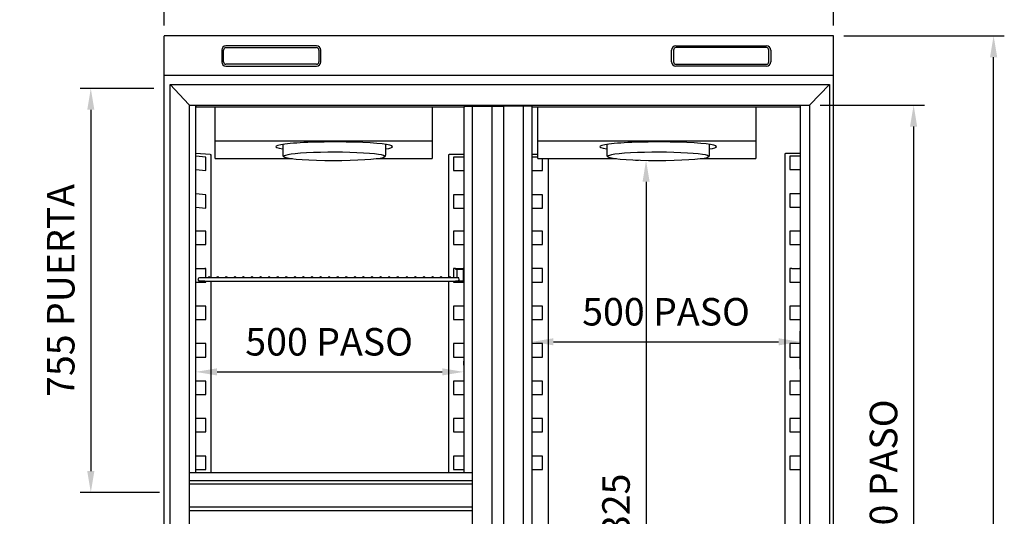
# Model space of a CAD drawing. Units: millimetres. Extents: x 12501 to 41445, y 734 to 7084.
# Drawn here: x 24421 to 26259, y 4899 to 5827 of the extents above; entities that cross this region are included whole.
import ezdxf

# ---------------------------------------------------------------- set-up
doc = ezdxf.new("R2010")
doc.units = ezdxf.units.MM
doc.layers.add('ACOTA', color=50, linetype='Continuous')
doc.styles.add('E1', font='isocp.shx')
doc.styles.add('SLDTEXTSTYLE1', font='TXT', dxfattribs={"width": 0.7})
doc.dimstyles.new('SLDDIMSTYLE0', dxfattribs={"dimtxt": 2.568319, "dimasz": 2, "dimexe": 0, "dimexo": 0.0625, "dimgap": 0.64208, "dimtad": 1, "dimdec": 1, "dimlfac": 12, "dimrnd": 1e-09, "dimzin": 12, "dimdsep": 46, "dimtxsty": 'SLDTEXTSTYLE1', "dimsah": 1, "dimcen": 0.09, "dimadec": 0, "dimazin": 0, "dimtfac": 1, "dimtdec": 1, "dimtofl": 0, "dimtmove": 0, "dimatfit": 3, "dimfxl": 0, "dimtolj": 1, "dimtzin": 12, "dimarcsym": 0})

# ---------------------------------------------------------------- blocks, each defined once
blk = doc.blocks.new('*D41')
at = {"layer": 'ACOTA', "color": 0, "lineweight": -2}
for p, q in [((24749.3, 5181.6), (24749.3, 5189)), ((25249.7, 5181.6), (25249.7, 5189)), ((24789.3, 5169), (25209.7, 5169))]:
    blk.add_line(p, q, dxfattribs=at)
at = {"layer": 'ACOTA', "color": 0}
for points in [[(24789.3, 5175.7), (24789.3, 5162.3), (24749.3, 5169)], [(25209.7, 5175.7), (25209.7, 5162.3), (25249.7, 5169)]]:
    blk.add_solid(points, dxfattribs=at)
at = {"layer": 'DEFPOINTS', "color": 0}
for p in [(25249.7, 5169), (24749.3, 5161.6), (25249.7, 5161.6)]:
    blk.add_point(p, dxfattribs=at)
at = {"layer": 'ACOTA', "color": 7, "insert": (24998.5, 5225.2), "char_height": 51.366, "attachment_point": 5, "style": 'E1'}
blk.add_mtext('\\A1;500 PASO', dxfattribs=at)
blk = doc.blocks.new('*D42')
at = {"layer": 'ACOTA', "color": 0, "lineweight": -2}
for p, q in [((25377.3, 5174.2), (25377.3, 5245.2)), ((25877.5, 5174.2), (25877.5, 5245.2)), ((25417.3, 5225.2), (25837.5, 5225.2))]:
    blk.add_line(p, q, dxfattribs=at)
at = {"layer": 'ACOTA', "color": 0}
for points in [[(25417.3, 5231.8), (25417.3, 5218.5), (25377.3, 5225.2)], [(25837.5, 5231.8), (25837.5, 5218.5), (25877.5, 5225.2)]]:
    blk.add_solid(points, dxfattribs=at)
at = {"layer": 'DEFPOINTS', "color": 0}
for p in [(25877.5, 5225.2), (25377.3, 5154.2), (25877.5, 5154.2)]:
    blk.add_point(p, dxfattribs=at)
at = {"layer": 'ACOTA', "color": 7, "insert": (25627.4, 5281.3), "char_height": 51.366, "attachment_point": 5, "style": 'E1'}
blk.add_mtext('\\A1;500 PASO', dxfattribs=at)
blk = doc.blocks.new('*D43')
at = {"layer": 'ACOTA', "color": 0, "lineweight": -2}
for p, q in [((25959.5, 5796.6), (26258.9, 5796.6)), ((26238.9, 3761.8), (26238.9, 5756.6)), ((25945.6, 3721.8), (26258.9, 3721.8))]:
    blk.add_line(p, q, dxfattribs=at)
at = {"layer": 'ACOTA', "color": 0}
for points in [[(26232.2, 5756.6), (26245.6, 5756.6), (26238.9, 5796.6)], [(26232.2, 3761.8), (26245.6, 3761.8), (26238.9, 3721.8)]]:
    blk.add_solid(points, dxfattribs=at)
at = {"layer": 'DEFPOINTS', "color": 0}
for p in [(25939.5, 5796.6), (26238.9, 5796.6), (25925.6, 3721.8)]:
    blk.add_point(p, dxfattribs=at)
at = {"layer": 'ACOTA', "color": 7, "insert": (26182.7, 4776.3), "char_height": 51.37, "attachment_point": 5, "rotation": 90, "style": 'E1'}
blk.add_mtext('\\A1;2075', dxfattribs=at)
blk = doc.blocks.new('*D44')
at = {"layer": 'ACOTA', "color": 0, "lineweight": -2}
for p, q in [((25915.1, 5667.2), (26109.6, 5667.2)), ((26089.6, 5627.2), (26089.6, 4277.5)), ((25916.2, 4237.5), (26109.6, 4237.5))]:
    blk.add_line(p, q, dxfattribs=at)
at = {"layer": 'ACOTA', "color": 0}
for points in [[(26082.9, 5627.2), (26096.2, 5627.2), (26089.6, 5667.2)], [(26082.9, 4277.5), (26096.2, 4277.5), (26089.6, 4237.5)]]:
    blk.add_solid(points, dxfattribs=at)
at = {"layer": 'DEFPOINTS', "color": 0}
for p in [(25895.1, 5667.2), (25896.2, 4237.5), (26089.6, 4237.5)]:
    blk.add_point(p, dxfattribs=at)
at = {"layer": 'ACOTA', "color": 7, "insert": (26033.4, 4941.6), "char_height": 51.366, "attachment_point": 5, "rotation": 90, "style": 'E1'}
blk.add_mtext('\\A1;1430 PASO', dxfattribs=at)
blk = doc.blocks.new('*D64')
at = {"layer": 'ACOTA', "color": 0, "lineweight": -2}
for p, q in [((24690.5, 5816), (24690.5, 5945.6)), ((25940.1, 5816), (25940.1, 5945.6)), ((25900.1, 5925.6), (24730.5, 5925.6))]:
    blk.add_line(p, q, dxfattribs=at)
at = {"layer": 'ACOTA', "color": 0}
for points in [[(24730.5, 5932.2), (24730.5, 5918.9), (24690.5, 5925.6)], [(25900.1, 5932.2), (25900.1, 5918.9), (25940.1, 5925.6)]]:
    blk.add_solid(points, dxfattribs=at)
at = {"layer": 'DEFPOINTS', "color": 0}
for p in [(24690.5, 5925.6), (24690.5, 5796), (25940.1, 5796)]:
    blk.add_point(p, dxfattribs=at)
at = {"layer": 'ACOTA', "color": 7, "insert": (25315.8, 5981.7), "char_height": 51.37, "attachment_point": 5, "style": 'E1'}
blk.add_mtext('\\A1;1250', dxfattribs=at)
blk = doc.blocks.new('*D49')
at = {"layer": 'ACOTA', "color": 0, "lineweight": -2}
for p, q in [((24671.1, 5698.4), (24533.5, 5698.4)), ((24553.5, 5658.4), (24553.5, 4983.8)), ((24681.8, 4943.8), (24533.5, 4943.8))]:
    blk.add_line(p, q, dxfattribs=at)
at = {"layer": 'ACOTA', "color": 0}
for points in [[(24546.9, 5658.4), (24560.2, 5658.4), (24553.5, 5698.4)], [(24546.9, 4983.8), (24560.2, 4983.8), (24553.5, 4943.8)]]:
    blk.add_solid(points, dxfattribs=at)
at = {"layer": 'DEFPOINTS', "color": 0}
for p in [(24691.1, 5698.4, 0), (24553.5, 4943.8), (24701.8, 4943.8, 0)]:
    blk.add_point(p, dxfattribs=at)
at = {"layer": 'ACOTA', "color": 7, "insert": (24497.4, 5321.1), "char_height": 51.366, "attachment_point": 5, "rotation": 90, "style": 'E1'}
blk.add_mtext('\\A1;755 PUERTA', dxfattribs=at)
blk = doc.blocks.new('*D50')
at = {"layer": 'ACOTA', "color": 0, "lineweight": -2}
for p, q in [((25575.7, 5564), (25570.1, 5564)), ((25590.1, 5524), (25590.1, 4278.6)), ((25605.5, 4238.6), (25610.1, 4238.6))]:
    blk.add_line(p, q, dxfattribs=at)
at = {"layer": 'ACOTA', "color": 0}
for points in [[(25583.5, 5524), (25596.8, 5524), (25590.1, 5564)], [(25583.5, 4278.6), (25596.8, 4278.6), (25590.1, 4238.6)]]:
    blk.add_solid(points, dxfattribs=at)
at = {"layer": 'DEFPOINTS', "color": 0}
for p in [(25595.7, 5564), (25585.5, 4238.6), (25590.1, 4238.6)]:
    blk.add_point(p, dxfattribs=at)
at = {"layer": 'ACOTA', "color": 7, "insert": (25534, 4901.3), "char_height": 51.37, "attachment_point": 5, "rotation": 90, "style": 'E1'}
blk.add_mtext('\\A1;1325', dxfattribs=at)

msp = doc.modelspace()

# ---------------------------------------------------------------- linework, layer by layer
at = {"color": 7, "linetype": 'Continuous'}
for p, q in [((24690.5, 3883.4), (24690.5, 5796)), ((25929.6, 5796.6), (24691.1, 5796.6)), ((25939.5, 5796.6), (25929.6, 5796.6)), ((25940.1, 4178.6), (25940.1, 5796)), ((24974.9, 5778), (24805.9, 5778)), ((24805.9, 5774.5), (24974.9, 5774.5)), ((25645.8, 5778), (25814.8, 5778)), ((25814.8, 5774.5), (25645.8, 5774.5)), ((24797.9, 5770), (24797.9, 5748)), ((24801.4, 5748), (24801.4, 5770)), ((24979.4, 5770), (24979.4, 5748)), ((24982.9, 5748), (24982.9, 5770)), ((25637.8, 5748), (25637.8, 5770)), ((25641.3, 5770), (25641.3, 5748)), ((25819.3, 5748), (25819.3, 5770)), ((25822.8, 5770), (25822.8, 5748)), ((24974.9, 5743.5), (24805.9, 5743.5)), ((24805.9, 5740), (24974.9, 5740)), ((25645.8, 5743.5), (25814.8, 5743.5)), ((25814.8, 5740), (25645.8, 5740)), ((25939.5, 5722.4), (24691.1, 5722.4)), ((24701.8, 4200.9), (24701.8, 5705.9)), ((24736.4, 5668.3), (24701.8, 5705.9)), ((24701.8, 5705.9), (25318.8, 5705.9)), ((25318.8, 5705.9), (25932.8, 5705.9)), ((25896.2, 5668.3), (25931.8, 5704.9)), ((25896.2, 5668.3), (25931.8, 5704.9)), ((25931.8, 5704.9), (25932.8, 5705.9)), ((25931.8, 5704.9), (25932.8, 5705.9)), ((25932.8, 5705.9), (25932.8, 4200.9)), ((24737.5, 5667.2), (24736.4, 5668.3)), ((24737.5, 5667.2), (24736.4, 5668.3)), ((24737.5, 4238.6), (24737.5, 5667.2)), ((24737.5, 5667.2), (25895.1, 5667.2)), ((24749.3, 5360.6), (24749.3, 5667.2)), ((24750.2, 5664.2), (24750.2, 5667.2)), ((24750.2, 5663.2), (24750.2, 5664.2)), ((25251.2, 5663.2), (24750.2, 5663.2)), ((24786, 5600.3), (24786, 5663.2)), ((25191, 5663.2), (25191, 5600.3)), ((25249.7, 5663.2), (25249.7, 5360.6)), ((25251.2, 5664.2), (25251.2, 5667.2)), ((25251.2, 5665.4), (25301.2, 5665.4)), ((25251.2, 5663.2), (25251.2, 5664.2)), ((25264.5, 5665.4), (25265.6, 5665.4)), ((25265.6, 5665.4), (25265.6, 4238.6)), ((25301.2, 5665.4), (25302.2, 5665.4)), ((25302.2, 5665.4), (25302.2, 4238.6)), ((25303.4, 5665.4), (25302.2, 5665.4)), ((25302.8, 5665.4), (25324.8, 5665.4)), ((25325.8, 5665.4), (25324.8, 5665.4)), ((25324.8, 4238.6), (25324.8, 5665.4)), ((25377.6, 5665.4), (25325.8, 5665.4)), ((25362.5, 5665.4), (25361.4, 5665.4)), ((25361.4, 4238.6), (25361.4, 5665.4)), ((25377.3, 5360.6), (25377.3, 5665.4)), ((25377.6, 5664.2), (25377.6, 5667.2)), ((25377.6, 5663.2), (25377.6, 5664.2)), ((25878.6, 5663.2), (25377.6, 5663.2)), ((25387.8, 5600.3), (25387.8, 5663.2)), ((25794.8, 5663.2), (25794.8, 5600.3)), ((25877.5, 5663.2), (25877.5, 5360.6)), ((25878.6, 5664.2), (25878.6, 5667.2)), ((25878.6, 5663.2), (25878.6, 5664.2)), ((25895.1, 5667.2), (25896.2, 5668.3)), ((25895.1, 5667.2), (25896.2, 5668.3)), ((25895.1, 5667.2), (25895.1, 4238.6)), ((24786, 5600.3), (25191, 5600.3)), ((24786, 5567.3), (24786, 5600.3)), ((24912, 5593.7), (24912, 5573.5)), ((25104, 5573.5), (25104, 5593.7)), ((25191, 5600.3), (25191, 5567.3)), ((25387.8, 5600.3), (25794.8, 5600.3)), ((25387.8, 5567.3), (25387.8, 5600.3)), ((25516.8, 5593.7), (25516.8, 5573.5)), ((25708.8, 5573.5), (25708.8, 5593.7)), ((25794.8, 5600.3), (25794.8, 5567.3)), ((24776.5, 5574.8), (24749.3, 5576.8)), ((24768.5, 5569.8), (24749.3, 5571.8)), ((24768.5, 5544.8), (24768.5, 5569.8)), ((24776.5, 5574.8), (24777.3, 5574.8)), ((24777.3, 5574.8), (24777.3, 5344.6)), ((25221.7, 5574.8), (25222.5, 5574.8)), ((25221.7, 5344.6), (25221.7, 5574.8)), ((25249.7, 5574.8), (25222.5, 5574.8)), ((25249.7, 5569.8), (25230.5, 5569.8)), ((25230.5, 5569.8), (25230.5, 5544.8)), ((25387.8, 5574.8), (25377.3, 5574.8)), ((25387.8, 5569.8), (25377.3, 5569.8)), ((25849.5, 5576.8), (25850.3, 5576.8)), ((25849.5, 4291.8), (25849.5, 5576.8)), ((25877.5, 5576.8), (25850.3, 5576.8)), ((25877.5, 5571.8), (25858.3, 5571.8)), ((25858.3, 5571.8), (25858.3, 5546.8)), ((24786, 5567.3), (24929.9, 5567.3)), ((25086.1, 5567.3), (25191, 5567.3)), ((25387.8, 5567.3), (25534.7, 5567.3)), ((25396.5, 5544.8), (25396.5, 5567.3)), ((25407.3, 5567.3), (25407.3, 4291.8)), ((25690.9, 5567.3), (25794.8, 5567.3)), ((24749.3, 5546.8), (24768.5, 5544.8)), ((25230.5, 5544.8), (25249.7, 5544.8)), ((25377.3, 5544.8), (25396.5, 5544.8)), ((25858.3, 5546.8), (25877.5, 5546.8)), ((24768.5, 5499.8), (24749.3, 5501.8)), ((24768.5, 5474.8), (24768.5, 5499.8)), ((25249.7, 5499.8), (25230.5, 5499.8)), ((25230.5, 5499.8), (25230.5, 5474.8)), ((25396.5, 5499.8), (25377.3, 5499.8)), ((25396.5, 5474.8), (25396.5, 5499.8)), ((25877.5, 5501.8), (25858.3, 5501.8)), ((25858.3, 5501.8), (25858.3, 5476.8)), ((24749.3, 5476.8), (24768.5, 5474.8)), ((25230.5, 5474.8), (25249.7, 5474.8)), ((25377.3, 5474.8), (25396.5, 5474.8)), ((25858.3, 5476.8), (25877.5, 5476.8)), ((24768.5, 5431.8), (24749.3, 5431.8)), ((24768.5, 5406.8), (24768.5, 5431.8)), ((25249.7, 5431.8), (25230.5, 5431.8)), ((25230.5, 5431.8), (25230.5, 5406.8)), ((25396.5, 5431.8), (25377.3, 5431.8)), ((25396.5, 5406.8), (25396.5, 5431.8)), ((25877.5, 5431.8), (25858.3, 5431.8)), ((25858.3, 5431.8), (25858.3, 5406.8)), ((24749.3, 5406.8), (24768.5, 5406.8)), ((25230.5, 5406.8), (25249.7, 5406.8)), ((25377.3, 5406.8), (25396.5, 5406.8)), ((25858.3, 5406.8), (25877.5, 5406.8)), ((24750.5, 5361.8), (24749.3, 5361.8)), ((24749.3, 5338.6), (24749.3, 5360.6)), ((24750.5, 5361.8), (24759.5, 5361.8)), ((24759.5, 5361.8), (24766.5, 5361.8)), ((24768.5, 5361.8), (24766.5, 5361.8)), ((24768.5, 5344.6), (24768.5, 5361.8)), ((25234.5, 5361.8), (25230.5, 5361.8)), ((25230.5, 5361.8), (25230.5, 5344.6)), ((25234.5, 5361.8), (25239.5, 5361.8)), ((25234.5, 5361.8), (25234.5, 5360.6)), ((25234.5, 5360.6), (25239.5, 5360.6)), ((25237.5, 5344.6), (25237.5, 5360.6)), ((25239.5, 5361.8), (25248.5, 5361.8)), ((25239.5, 5360.6), (25248.5, 5360.6)), ((25249.7, 5361.8), (25248.5, 5361.8)), ((25248.5, 5360.6), (25248.5, 5338.6)), ((25249.7, 5360.6), (25249.7, 5338.6)), ((25396.5, 5361.8), (25377.3, 5361.8)), ((25377.3, 5338.6), (25377.3, 5360.6)), ((25396.5, 5336.8), (25396.5, 5361.8)), ((25862.3, 5361.8), (25858.3, 5361.8)), ((25858.3, 5361.8), (25858.3, 5336.8)), ((25862.3, 5361.8), (25867.3, 5361.8)), ((25867.3, 5361.8), (25876.3, 5361.8)), ((25877.5, 5361.8), (25876.3, 5361.8)), ((25877.5, 5360.6), (25877.5, 5338.6)), ((24749.3, 4980.9), (24749.3, 5338.6)), ((24749.3, 5336.8), (24768.5, 5336.8)), ((24770.5, 5344.6), (24756.5, 5344.6)), ((24766.5, 5338.6), (24756.5, 5338.6)), ((24766.5, 5338.6), (24770.5, 5338.6)), ((24768.5, 5336.8), (24768.5, 5338.6)), ((25226.5, 5344.6), (24770.5, 5344.6)), ((24770.5, 5338.6), (25226.5, 5338.6)), ((24777.3, 5338.6), (24777.3, 4980.9)), ((25221.7, 4980.9), (25221.7, 5338.6)), ((25238.5, 5344.6), (25226.5, 5344.6)), ((25226.5, 5338.6), (25234.5, 5338.6)), ((25230.5, 5338.6), (25230.5, 5336.8)), ((25230.5, 5336.8), (25249.7, 5336.8)), ((25239.5, 5338.6), (25234.5, 5338.6)), ((25234.5, 5337.4), (25234.5, 5338.6)), ((25239.5, 5337.4), (25234.5, 5337.4)), ((25237.5, 5336.8), (25237.5, 5337.4)), ((25240.5, 5344.6), (25238.5, 5344.6)), ((25248.5, 5338.6), (25239.5, 5338.6)), ((25248.5, 5337.4), (25239.5, 5337.4)), ((25240.5, 5343.8), (25240.5, 5344.6)), ((25240.5, 5338.6), (25240.5, 5339.3)), ((25249.7, 5338.6), (25249.7, 4980.9)), ((25377.3, 4238.6), (25377.3, 5338.6)), ((25377.3, 5336.8), (25396.5, 5336.8)), ((25858.3, 5336.8), (25877.5, 5336.8)), ((25877.5, 5338.6), (25877.5, 4238.6)), ((24768.5, 5291.8), (24749.3, 5291.8)), ((24768.5, 5266.8), (24768.5, 5291.8)), ((25249.7, 5291.8), (25230.5, 5291.8)), ((25230.5, 5291.8), (25230.5, 5266.8)), ((25396.5, 5291.8), (25377.3, 5291.8)), ((25396.5, 5266.8), (25396.5, 5291.8)), ((25877.5, 5291.8), (25858.3, 5291.8)), ((25858.3, 5291.8), (25858.3, 5266.8)), ((24749.3, 5266.8), (24768.5, 5266.8)), ((25230.5, 5266.8), (25249.7, 5266.8)), ((25377.3, 5266.8), (25396.5, 5266.8)), ((25858.3, 5266.8), (25877.5, 5266.8)), ((24768.5, 5221.8), (24749.3, 5221.8)), ((24768.5, 5196.8), (24768.5, 5221.8)), ((25249.7, 5221.8), (25230.5, 5221.8)), ((25230.5, 5221.8), (25230.5, 5196.8)), ((25396.5, 5221.8), (25377.3, 5221.8)), ((25396.5, 5196.8), (25396.5, 5221.8)), ((25877.5, 5221.8), (25858.3, 5221.8)), ((25858.3, 5221.8), (25858.3, 5196.8)), ((24749.3, 5196.8), (24768.5, 5196.8)), ((25230.5, 5196.8), (25249.7, 5196.8)), ((25377.3, 5196.8), (25396.5, 5196.8)), ((25858.3, 5196.8), (25877.5, 5196.8)), ((24768.5, 5151.8), (24749.3, 5151.8)), ((24768.5, 5126.8), (24768.5, 5151.8)), ((25249.7, 5151.8), (25230.5, 5151.8)), ((25230.5, 5151.8), (25230.5, 5126.8)), ((25396.5, 5151.8), (25377.3, 5151.8)), ((25396.5, 5126.8), (25396.5, 5151.8)), ((25877.5, 5151.8), (25858.3, 5151.8)), ((25858.3, 5151.8), (25858.3, 5126.8)), ((24749.3, 5126.8), (24768.5, 5126.8)), ((25230.5, 5126.8), (25249.7, 5126.8)), ((25377.3, 5126.8), (25396.5, 5126.8)), ((25858.3, 5126.8), (25877.5, 5126.8)), ((24768.5, 5081.8), (24749.3, 5081.8)), ((24768.5, 5056.8), (24768.5, 5081.8)), ((25249.7, 5081.8), (25230.5, 5081.8)), ((25230.5, 5081.8), (25230.5, 5056.8)), ((25396.5, 5081.8), (25377.3, 5081.8)), ((25396.5, 5056.8), (25396.5, 5081.8)), ((25877.5, 5081.8), (25858.3, 5081.8)), ((25858.3, 5081.8), (25858.3, 5056.8)), ((24749.3, 5056.8), (24768.5, 5056.8)), ((25230.5, 5056.8), (25249.7, 5056.8)), ((25377.3, 5056.8), (25396.5, 5056.8)), ((25858.3, 5056.8), (25877.5, 5056.8)), ((24768.5, 5011.8), (24749.3, 5011.8)), ((24768.5, 4986.8), (24768.5, 5011.8)), ((25249.7, 5011.8), (25230.5, 5011.8)), ((25230.5, 5011.8), (25230.5, 4986.8)), ((25396.5, 5011.8), (25377.3, 5011.8)), ((25396.5, 4986.8), (25396.5, 5011.8)), ((25877.5, 5011.8), (25858.3, 5011.8)), ((25858.3, 5011.8), (25858.3, 4986.8)), ((24749.3, 4986.8), (24768.5, 4986.8)), ((25230.5, 4986.8), (25249.7, 4986.8)), ((25377.3, 4986.8), (25396.5, 4986.8)), ((25858.3, 4986.8), (25877.5, 4986.8))]:
    msp.add_line(p, q, dxfattribs=at)
for p, q in [((24737.5, 4980.9), (25265.6, 4980.9, 0)), ((24737.5, 4966.4), (25265.6, 4966.4, 0)), ((24737.5, 4959.9), (25265.6, 4959.9, 0)), ((24737.5, 4916.9), (25265.6, 4916.9, 0)), ((24737.5, 4910.4), (25265.6, 4910.4, 0))]:
    msp.add_line(p, q)
for centre in [(24774.5, 5345.8), (24790.5, 5345.8), (24806.5, 5345.8), (24822.5, 5345.8), (24838.5, 5345.8), (24854.5, 5345.8), (24870.5, 5345.8), (24886.5, 5345.8), (24902.5, 5345.8), (24918.5, 5345.8), (24934.5, 5345.8), (24950.5, 5345.8), (24966.5, 5345.8), (24982.5, 5345.8), (24998.5, 5345.8), (25014.5, 5345.8), (25030.5, 5345.8), (25046.5, 5345.8), (25062.5, 5345.8), (25078.5, 5345.8), (25094.5, 5345.8), (25110.5, 5345.8), (25126.5, 5345.8), (25143.5, 5345.8), (25159.5, 5345.8), (25175.5, 5345.8), (25191.5, 5345.8), (25207.5, 5345.8), (25223.5, 5345.8)]:
    msp.add_circle(centre, 1.25, dxfattribs=at)
for centre, radius, start, end in [((24691.1, 5796), 0.601, 90, 180), ((25939.5, 5796), 0.601, 0, 90), ((24805.9, 5770), 8, 90, 180), ((24805.9, 5770), 4.5, 90, 180), ((24974.9, 5770), 8, 0, 90), ((24974.9, 5770), 4.5, 0, 90), ((25645.8, 5770), 8, 90, 180), ((25645.8, 5770), 4.5, 90, 180), ((25814.8, 5770), 8, 0, 90), ((25814.8, 5770), 4.5, 0, 90), ((24805.9, 5748), 8, 180, 270), ((24805.9, 5748), 4.5, 180, 270), ((24974.9, 5748), 8, 270, 0), ((24974.9, 5748), 4.5, 270, 0), ((25645.8, 5748), 8, 180, 270), ((25645.8, 5748), 4.5, 180, 270), ((25814.8, 5748), 4.5, 270, 0), ((25814.8, 5748), 8, 270, 0), ((24691.1, 5723), 0.601, 180, 270), ((25939.5, 5723), 0.601, 270, 0), ((25248.5, 5360.6), 1.2, 0, 90), ((25248.5, 5360.6), 0.001, 0, 90), ((24756.5, 5341.6), 3, 90, 270), ((25238.5, 5341.6), 3, 0, 90), ((25238.5, 5341.6), 3, 270, 0), ((25248.5, 5338.6), 1.2, 270, 0), ((25248.5, 5338.6), 0.001, 270, 0)]:
    msp.add_arc(centre, radius, start, end, dxfattribs=at)
for centre, major_axis, start_param, end_param in [((25008, 5589.5), (109, 0), 0, 3.634179), ((25008, 5589.5), (109, 0), -0.494186, 0), ((25612.8, 5589.5), (109, 0), 0, 3.634179), ((25612.8, 5589.5), (109, 0), -0.494186, 0), ((25008, 5571.5), (-94, 0), 2.894774, 6.491842), ((25008, 5571.5), (94, 0), 3.350249, 6.036366), ((25612.8, 5571.5), (-94, 0), 2.894774, 6.491842), ((25612.8, 5571.5), (94, 0), 3.350249, 6.036366)]:
    msp.add_ellipse(centre, major_axis=major_axis, ratio=0.081546, start_param=start_param, end_param=end_param, dxfattribs=at)
for points, knots in [([(24912, 5573.5), (24912.1, 5572.9), (24912.3, 5572), (24913.3, 5571.1), (24914.2, 5570.5), (24915, 5570.2), (24916, 5570)], [0, 0, 0, 0, 0.240163, 0.483198, 0.793748, 1, 1, 1, 1]), ([(25099.1, 5569.7), (25100.3, 5570), (25101.5, 5570.4), (25102.7, 5571), (25103.8, 5572.1), (25103.9, 5573), (25103.9, 5573.5)], [0, 0, 0, 0, 0.265757, 0.613614, 0.825992, 1, 1, 1, 1]), ([(25516.8, 5573.5), (25516.9, 5572.9), (25517.1, 5572), (25518.1, 5571.1), (25519, 5570.5), (25519.8, 5570.2), (25520.8, 5570)], [0, 0, 0, 0, 0.240163, 0.483198, 0.793748, 1, 1, 1, 1]), ([(25703.9, 5569.7), (25705.1, 5570), (25706.3, 5570.4), (25707.5, 5571), (25708.5, 5572.1), (25708.7, 5573), (25708.7, 5573.5)], [0, 0, 0, 0, 0.265757, 0.613614, 0.825992, 1, 1, 1, 1])]:
    msp.add_open_spline(points, degree=3, knots=knots, dxfattribs=at)

# ---------------------------------------------------------------- dimensions: what is measured, and where the dimension line sits
at = {"layer": 'ACOTA', "color": 2}
dim = msp.add_linear_dim(base=(24690.5, 5925.6), p1=(25940.1, 5796), p2=(24690.5, 5796), dimstyle='SLDDIMSTYLE0', override={"dimscale": 20, "dimexe": 1, "dimexo": 1, "dimgap": 1.524, "dimdec": 0, "dimlfac": 1, "dimtxsty": 'E1', "dimclrt": 7, "dimtofl": 1}, dxfattribs=at)
dim.commit()
dim.dimension.update_dxf_attribs({"geometry": '*D64', "text_midpoint": (25315.8, 5925.6), "dimtype": 160})
dim = msp.add_linear_dim(base=(26238.9, 5796.6), p1=(25925.6, 3721.8), p2=(25939.5, 5796.6), angle=90, dimstyle='SLDDIMSTYLE0', override={"dimscale": 20, "dimexe": 1, "dimexo": 1, "dimgap": 1.524, "dimtih": 0, "dimtoh": 0, "dimdec": 0, "dimlfac": 1, "dimtxsty": 'E1', "dimclrt": 7, "dimtofl": 1}, dxfattribs=at)
dim.commit()
dim.dimension.update_dxf_attribs({"geometry": '*D43', "text_midpoint": (26238.9, 4776.3), "dimtype": 160})
dim = msp.add_linear_dim(base=(24553.5, 4943.8, 0), p1=(24691.1, 5698.4), p2=(24701.8, 4943.8), angle=90, text='<> PUERTA', dimstyle='SLDDIMSTYLE0', override={"dimscale": 20, "dimexe": 1, "dimexo": 1, "dimgap": 1.524, "dimdec": 0, "dimlfac": 1, "dimtxsty": 'E1', "dimclrt": 7, "dimtofl": 1}, dxfattribs=at)
dim.commit()
dim.dimension.update_dxf_attribs({"geometry": '*D49', "text_midpoint": (24497.4, 5321.1, 0)})
dim = msp.add_linear_dim(base=(26089.6, 4237.5), p1=(25895.1, 5667.2), p2=(25896.2, 4237.5), angle=90, text='<> PASO', dimstyle='SLDDIMSTYLE0', override={"dimscale": 20, "dimexe": 1, "dimexo": 1, "dimgap": 1.524, "dimtih": 0, "dimtoh": 0, "dimdec": 0, "dimlfac": 1, "dimtxsty": 'E1', "dimclrt": 7, "dimtofl": 1}, dxfattribs=at)
dim.commit()
dim.dimension.update_dxf_attribs({"geometry": '*D44', "text_midpoint": (26089.6, 4941.6), "dimtype": 160})
dim = msp.add_linear_dim(base=(25590.1, 4238.6), p1=(25595.7, 5564), p2=(25585.5, 4238.6), angle=90, dimstyle='SLDDIMSTYLE0', override={"dimscale": 20, "dimexe": 1, "dimexo": 1, "dimgap": 1.524, "dimdec": 0, "dimlfac": 1, "dimtxsty": 'E1', "dimclrt": 7, "dimtofl": 1}, dxfattribs=at)
dim.commit()
dim.dimension.update_dxf_attribs({"geometry": '*D50', "text_midpoint": (25534, 4901.3)})
for base, p1, p2, picture, middle in [((25877.5, 5225.2), (25377.3, 5154.2), (25877.5, 5154.2), '*D42', (25627.4, 5225.2)), ((25249.7, 5169), (24749.3, 5161.6), (25249.7, 5161.6), '*D41', (24998.5, 5169))]:
    dim = msp.add_linear_dim(base=base, p1=p1, p2=p2, text='<> PASO', dimstyle='SLDDIMSTYLE0', override={"dimscale": 20, "dimexe": 1, "dimexo": 1, "dimgap": 1.524, "dimdec": 0, "dimlfac": 1, "dimtxsty": 'E1', "dimclrt": 7, "dimtofl": 1}, dxfattribs=at)
    dim.commit()
    dim.dimension.update_dxf_attribs({"geometry": picture, "text_midpoint": middle, "dimtype": 160})

doc.saveas('drawing.dxf')
